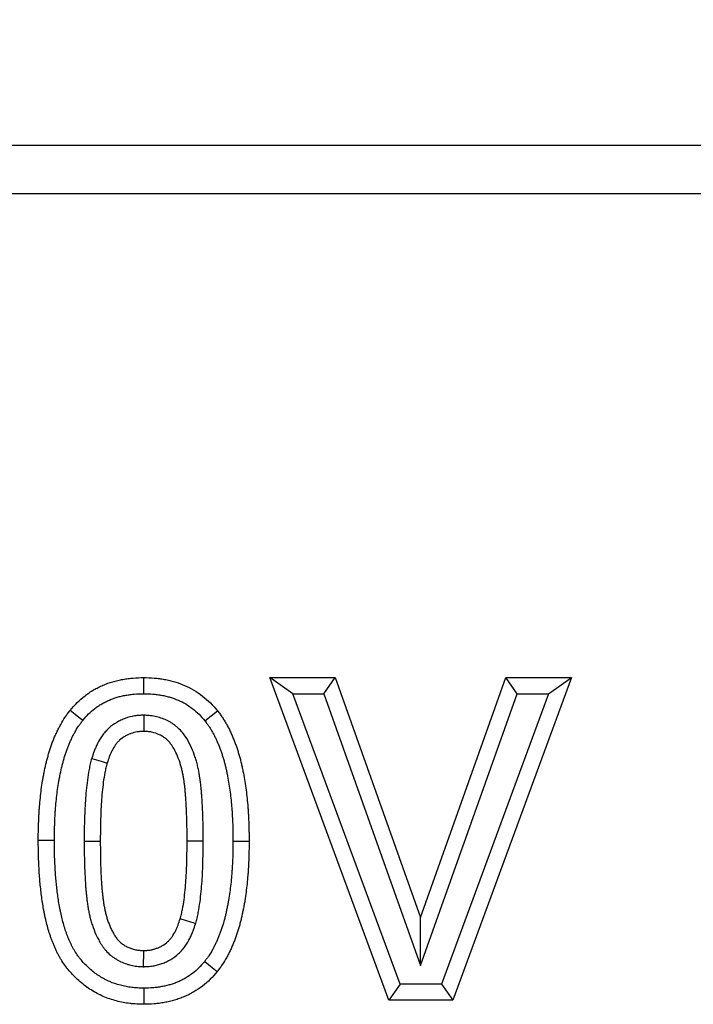
# Model space of a CAD drawing. Units: millimetres. Extents: x -4608 to 13849, y 6063 to 22447.
# Drawn here: x 6114 to 6156, y 21879 to 21940 of the extents above; entities that cross this region are included whole.
import ezdxf

# ---------------------------------------------------------------- set-up
doc = ezdxf.new("R2010")
doc.units = ezdxf.units.MM
doc.header["$LTSCALE"] = 2.2
doc.layers.add('5', color=7, linetype='Continuous')
doc.layers.add('DUENN-18', color=7, linetype='Continuous')
doc.styles.get("Standard").update_dxf_attribs({"font": 'tahoma.ttf'})
doc.dimstyles.new('GEN-ISO', dxfattribs={"dimscale": 2, "dimtxt": 7, "dimasz": 2.5, "dimexe": 1, "dimexo": 1, "dimgap": 0.6, "dimtad": 1, "dimdsep": 46, "dimtxsty": 'Standard', "dimcen": 0, "dimclrd": 256, "dimclre": 256, "dimclrt": 7, "dimadec": 0, "dimazin": 0, "dimtp": 0.1, "dimtm": 0.1, "dimtfac": 0.71, "dimtmove": 0, "dimatfit": 3, "dimfxl": 0, "dimtzin": 0, "dimarcsym": 0})

# ---------------------------------------------------------------- blocks, each defined once
blk = doc.blocks.new('*D29')
at = {"layer": '5', "lineweight": -2, "transparency": 16777216}
for p, q in [((5534.592, 21934.172), (5534.592, 22083.907)), ((6534.592, 21923.595), (6534.592, 22083.907)), ((5547.092, 22078.907), (6522.092, 22078.907))]:
    blk.add_line(p, q, dxfattribs=at)
at = {"layer": '5', "transparency": 16777216}
for points in [[(5547.092, 22080.99), (5547.092, 22076.824), (5534.592, 22078.907)], [(6522.092, 22080.99), (6522.092, 22076.824), (6534.592, 22078.907)]]:
    blk.add_solid(points, dxfattribs=at)
at = {"layer": 'Defpoints', "color": 0, "transparency": 16777216}
for p in [(6534.592, 22078.907), (5534.592, 21929.172), (6534.592, 21918.595)]:
    blk.add_point(p, dxfattribs=at)
at = {"layer": '5', "color": 7, "transparency": 16777216, "insert": (6034.592, 22100.124), "char_height": 35, "attachment_point": 5}
blk.add_mtext('1000', dxfattribs=at)

msp = doc.modelspace()

# ---------------------------------------------------------------- linework, layer by layer
at = {"layer": 'DUENN-18', "color": 7, "linetype": 'Continuous'}
for p, q in [((5537.592, 21932.172), (6531.592, 21932.172)), ((6531.592, 21929.172), (5537.592, 21929.172)), ((6129.976, 21899.172), (6134.039, 21899.172)), ((6137.372, 21879.172), (6129.976, 21899.172)), ((6131.412, 21898.172), (6129.976, 21899.172)), ((6133.333, 21898.172), (6134.039, 21899.172)), ((6134.039, 21899.172), (6139.335, 21884.3)), ((6139.335, 21884.3), (6144.612, 21899.172)), ((6148.694, 21899.172), (6141.326, 21879.172)), ((6144.612, 21899.172), (6148.694, 21899.172)), ((6145.318, 21898.172), (6144.612, 21899.172)), ((6147.26, 21898.172), (6148.694, 21899.172)), ((6131.412, 21898.172), (6133.333, 21898.172)), ((6138.068, 21880.172), (6131.412, 21898.172)), ((6133.333, 21898.172), (6139.337, 21881.315)), ((6139.337, 21881.315), (6145.318, 21898.172)), ((6147.26, 21898.172), (6140.629, 21880.172)), ((6145.318, 21898.172), (6147.26, 21898.172)), ((6139.337, 21881.315), (6139.335, 21884.3)), ((6138.068, 21880.172), (6137.372, 21879.172)), ((6140.629, 21880.172), (6138.068, 21880.172)), ((6140.629, 21880.172), (6141.326, 21879.172)), ((6141.326, 21879.172), (6137.372, 21879.172))]:
    msp.add_line(p, q, dxfattribs=at)
at = {"layer": 'DUENN-18', "color": 7, "linetype": 'Continuous', "flags": 128}
for points in [[(6122.156, 21898.172), (6122.156, 21898.472), (6122.156, 21898.772), (6122.156, 21899.172)], [(6118.373, 21896.51), (6118.14, 21896.699), (6117.907, 21896.888), (6117.596, 21897.141)], [(6125.954, 21896.486), (6126.343, 21896.802), (6126.731, 21897.117)], [(6122.156, 21896.84), (6122.156, 21896.539), (6122.156, 21896.239), (6122.156, 21895.839)], [(6118.934, 21894.162), (6119.221, 21894.076), (6119.509, 21893.99), (6119.892, 21893.876)], [(6116.617, 21889.077), (6116.317, 21889.077), (6116.017, 21889.076), (6115.617, 21889.076)], [(6118.463, 21889.035), (6118.763, 21889.035), (6119.064, 21889.035), (6119.463, 21889.036)], [(6125.848, 21889.032), (6125.548, 21889.033), (6125.248, 21889.034), (6124.848, 21889.036)], [(6127.694, 21889.036), (6127.994, 21889.036), (6128.294, 21889.036), (6128.694, 21889.036)], [(6125.378, 21883.926), (6125.09, 21884.012), (6124.803, 21884.098), (6124.419, 21884.212)], [(6122.153, 21881.248), (6122.154, 21881.548), (6122.155, 21881.849), (6122.156, 21882.249)], [(6125.939, 21881.578), (6126.172, 21881.389), (6126.405, 21881.199), (6126.715, 21880.947)], [(6122.158, 21879.916), (6122.157, 21879.616), (6122.157, 21879.315), (6122.156, 21878.916)]]:
    msp.add_lwpolyline(points, dxfattribs=at)
at = {"layer": 'DUENN-18', "color": 7, "linetype": 'Continuous'}
for points, knots in [([(6117.596, 21897.141), (6117.737, 21897.305), (6117.877, 21897.469), (6118.181, 21897.774), (6118.344, 21897.915), (6118.601, 21898.113), (6118.689, 21898.176), (6118.867, 21898.296), (6118.959, 21898.354), (6119.145, 21898.462), (6119.24, 21898.512), (6119.434, 21898.608), (6119.532, 21898.653), (6119.73, 21898.739), (6119.83, 21898.779), (6120.033, 21898.852), (6120.135, 21898.886), (6120.342, 21898.946), (6120.446, 21898.973), (6120.657, 21899.021), (6120.762, 21899.042), (6120.975, 21899.081), (6121.081, 21899.098), (6121.242, 21899.119), (6121.295, 21899.125), (6121.402, 21899.136), (6121.456, 21899.141), (6121.724, 21899.162), (6121.94, 21899.167), (6122.156, 21899.172)], [0, 0, 0, 0, 0.125, 0.125, 0.25, 0.25, 0.3125, 0.3125, 0.375, 0.375, 0.4375, 0.4375, 0.5, 0.5, 0.5625, 0.5625, 0.625, 0.625, 0.6875, 0.6875, 0.75, 0.75, 0.8125, 0.8125, 0.84375, 0.84375, 0.875, 0.875, 1, 1, 1, 1]), ([(6122.156, 21899.172), (6122.372, 21899.167), (6122.589, 21899.162), (6122.859, 21899.141), (6122.913, 21899.136), (6123.021, 21899.125), (6123.074, 21899.119), (6123.236, 21899.097), (6123.343, 21899.08), (6123.556, 21899.041), (6123.662, 21899.019), (6123.873, 21898.969), (6123.978, 21898.941), (6124.289, 21898.849), (6124.494, 21898.776), (6124.892, 21898.605), (6125.086, 21898.506), (6125.458, 21898.285), (6125.636, 21898.161), (6125.979, 21897.895), (6126.143, 21897.753), (6126.449, 21897.446), (6126.59, 21897.281), (6126.731, 21897.117)], [0, 0, 0, 0, 0.125, 0.125, 0.15625, 0.15625, 0.1875, 0.1875, 0.25, 0.25, 0.3125, 0.3125, 0.375, 0.375, 0.5, 0.5, 0.625, 0.625, 0.75, 0.75, 0.875, 0.875, 1, 1, 1, 1]), ([(6118.373, 21896.51), (6118.506, 21896.666), (6118.625, 21896.803), (6118.854, 21897.033), (6118.985, 21897.147), (6119.195, 21897.308), (6119.266, 21897.359), (6119.408, 21897.455), (6119.48, 21897.5), (6119.626, 21897.585), (6119.703, 21897.625), (6119.861, 21897.704), (6119.943, 21897.742), (6120.108, 21897.813), (6120.191, 21897.846), (6120.355, 21897.905), (6120.435, 21897.932), (6120.601, 21897.98), (6120.687, 21898.002), (6120.863, 21898.042), (6120.955, 21898.061), (6121.138, 21898.094), (6121.229, 21898.108), (6121.363, 21898.126), (6121.408, 21898.131), (6121.497, 21898.141), (6121.541, 21898.145), (6121.759, 21898.161), (6121.95, 21898.167), (6122.156, 21898.172)], [0.0048365, 0.0048365, 0.0048365, 0.0048365, 0.125, 0.125, 0.25, 0.25, 0.3125, 0.3125, 0.375, 0.375, 0.4375, 0.4375, 0.5, 0.5, 0.5625, 0.5625, 0.625, 0.625, 0.6875, 0.6875, 0.75, 0.75, 0.8125, 0.8125, 0.84375, 0.84375, 0.875, 0.875, 0.9953048, 0.9953048, 0.9953048, 0.9953048]), ([(6122.156, 21898.172), (6122.363, 21898.167), (6122.555, 21898.161), (6122.775, 21898.145), (6122.819, 21898.141), (6122.908, 21898.131), (6122.953, 21898.126), (6123.087, 21898.108), (6123.178, 21898.094), (6123.358, 21898.061), (6123.449, 21898.042), (6123.626, 21898), (6123.713, 21897.977), (6123.97, 21897.901), (6124.137, 21897.841), (6124.458, 21897.703), (6124.612, 21897.624), (6124.908, 21897.448), (6125.052, 21897.349), (6125.337, 21897.127), (6125.47, 21897.012), (6125.7, 21896.781), (6125.82, 21896.643), (6125.954, 21896.486)], [0.0046721, 0.0046721, 0.0046721, 0.0046721, 0.125, 0.125, 0.15625, 0.15625, 0.1875, 0.1875, 0.25, 0.25, 0.3125, 0.3125, 0.375, 0.375, 0.5, 0.5, 0.625, 0.625, 0.75, 0.75, 0.875, 0.875, 0.9949433, 0.9949433, 0.9949433, 0.9949433]), ([(6115.617, 21889.076), (6115.618, 21889.252), (6115.619, 21889.428), (6115.624, 21889.692), (6115.625, 21889.78), (6115.63, 21889.956), (6115.633, 21890.044), (6115.644, 21890.308), (6115.651, 21890.484), (6115.665, 21890.748), (6115.67, 21890.836), (6115.681, 21891.012), (6115.688, 21891.099), (6115.709, 21891.363), (6115.727, 21891.538), (6115.763, 21891.888), (6115.783, 21892.063), (6115.827, 21892.413), (6115.852, 21892.587), (6115.895, 21892.848), (6115.91, 21892.934), (6115.943, 21893.108), (6115.96, 21893.194), (6116.013, 21893.453), (6116.05, 21893.625), (6116.111, 21893.882), (6116.131, 21893.968), (6116.174, 21894.138), (6116.197, 21894.224), (6116.244, 21894.393), (6116.269, 21894.477), (6116.322, 21894.646), (6116.349, 21894.729), (6116.405, 21894.896), (6116.433, 21894.98), (6116.492, 21895.146), (6116.523, 21895.228), (6116.588, 21895.392), (6116.623, 21895.473), (6116.694, 21895.634), (6116.73, 21895.714), (6116.806, 21895.873), (6116.844, 21895.953), (6116.924, 21896.11), (6116.965, 21896.187), (6117.094, 21896.418), (6117.186, 21896.569), (6117.333, 21896.788), (6117.384, 21896.86), (6117.489, 21897.001), (6117.543, 21897.071), (6117.596, 21897.141)], [0, 0, 0, 0, 0.0625, 0.0625, 0.09375, 0.09375, 0.125, 0.125, 0.1875, 0.1875, 0.21875, 0.21875, 0.25, 0.25, 0.3125, 0.3125, 0.375, 0.375, 0.4375, 0.4375, 0.46875, 0.46875, 0.5, 0.5, 0.5625, 0.5625, 0.59375, 0.59375, 0.625, 0.625, 0.65625, 0.65625, 0.6875, 0.6875, 0.71875, 0.71875, 0.75, 0.75, 0.78125, 0.78125, 0.8125, 0.8125, 0.84375, 0.84375, 0.875, 0.875, 0.9375, 0.9375, 0.96875, 0.96875, 1, 1, 1, 1]), ([(6126.731, 21897.117), (6126.785, 21897.047), (6126.839, 21896.977), (6126.943, 21896.835), (6126.994, 21896.763), (6127.092, 21896.616), (6127.139, 21896.542), (6127.231, 21896.391), (6127.276, 21896.315), (6127.341, 21896.2), (6127.363, 21896.162), (6127.404, 21896.084), (6127.424, 21896.045), (6127.484, 21895.926), (6127.521, 21895.847), (6127.594, 21895.686), (6127.63, 21895.605), (6127.699, 21895.443), (6127.733, 21895.362), (6127.798, 21895.198), (6127.83, 21895.116), (6127.89, 21894.95), (6127.919, 21894.867), (6127.975, 21894.699), (6128.001, 21894.615), (6128.052, 21894.446), (6128.077, 21894.362), (6128.124, 21894.192), (6128.148, 21894.107), (6128.192, 21893.936), (6128.213, 21893.851), (6128.252, 21893.679), (6128.271, 21893.592), (6128.306, 21893.42), (6128.324, 21893.333), (6128.407, 21892.9), (6128.463, 21892.552), (6128.53, 21892.027), (6128.55, 21891.852), (6128.586, 21891.501), (6128.603, 21891.326), (6128.625, 21891.062), (6128.631, 21890.974), (6128.642, 21890.798), (6128.647, 21890.71), (6128.66, 21890.446), (6128.668, 21890.27), (6128.678, 21890.005), (6128.681, 21889.917), (6128.686, 21889.741), (6128.688, 21889.653), (6128.692, 21889.388), (6128.693, 21889.212), (6128.694, 21889.036)], [0, 0, 0, 0, 0.03125, 0.03125, 0.0625, 0.0625, 0.09375, 0.09375, 0.125, 0.125, 0.140625, 0.140625, 0.15625, 0.15625, 0.1875, 0.1875, 0.21875, 0.21875, 0.25, 0.25, 0.28125, 0.28125, 0.3125, 0.3125, 0.34375, 0.34375, 0.375, 0.375, 0.40625, 0.40625, 0.4375, 0.4375, 0.46875, 0.46875, 0.5, 0.5, 0.625, 0.625, 0.6875, 0.6875, 0.75, 0.75, 0.78125, 0.78125, 0.8125, 0.8125, 0.875, 0.875, 0.90625, 0.90625, 0.9375, 0.9375, 1, 1, 1, 1]), ([(6116.617, 21889.077), (6116.618, 21889.251), (6116.619, 21889.421), (6116.623, 21889.673), (6116.625, 21889.756), (6116.63, 21889.924), (6116.633, 21890.008), (6116.643, 21890.264), (6116.65, 21890.439), (6116.664, 21890.694), (6116.668, 21890.777), (6116.679, 21890.942), (6116.685, 21891.023), (6116.705, 21891.27), (6116.722, 21891.438), (6116.757, 21891.779), (6116.776, 21891.947), (6116.818, 21892.277), (6116.841, 21892.439), (6116.881, 21892.678), (6116.895, 21892.757), (6116.925, 21892.917), (6116.94, 21892.998), (6116.99, 21893.243), (6117.026, 21893.407), (6117.083, 21893.649), (6117.103, 21893.729), (6117.142, 21893.887), (6117.163, 21893.964), (6117.205, 21894.114), (6117.227, 21894.188), (6117.274, 21894.34), (6117.299, 21894.417), (6117.352, 21894.575), (6117.379, 21894.653), (6117.431, 21894.802), (6117.458, 21894.872), (6117.512, 21895.008), (6117.541, 21895.078), (6117.604, 21895.221), (6117.639, 21895.295), (6117.707, 21895.44), (6117.741, 21895.51), (6117.81, 21895.645), (6117.844, 21895.71), (6117.955, 21895.907), (6118.035, 21896.04), (6118.155, 21896.218), (6118.194, 21896.273), (6118.28, 21896.389), (6118.325, 21896.447), (6118.373, 21896.51)], [0.0008157, 0.0008157, 0.0008157, 0.0008157, 0.0625, 0.0625, 0.09375, 0.09375, 0.125, 0.125, 0.1875, 0.1875, 0.21875, 0.21875, 0.25, 0.25, 0.3125, 0.3125, 0.375, 0.375, 0.4375, 0.4375, 0.46875, 0.46875, 0.5, 0.5, 0.5625, 0.5625, 0.59375, 0.59375, 0.625, 0.625, 0.65625, 0.65625, 0.6875, 0.6875, 0.71875, 0.71875, 0.75, 0.75, 0.78125, 0.78125, 0.8125, 0.8125, 0.84375, 0.84375, 0.875, 0.875, 0.9375, 0.9375, 0.96875, 0.96875, 0.9970167, 0.9970167, 0.9970167, 0.9970167]), ([(6122.156, 21896.84), (6122.141, 21896.839), (6122.125, 21896.838), (6122.11, 21896.838), (6122.042, 21896.835), (6121.965, 21896.831), (6121.835, 21896.821), (6121.789, 21896.817), (6121.693, 21896.807), (6121.642, 21896.8), (6121.391, 21896.76), (6121.199, 21896.708), (6120.923, 21896.608), (6120.833, 21896.57), (6120.657, 21896.487), (6120.57, 21896.442), (6120.312, 21896.291), (6120.142, 21896.168), (6119.91, 21895.956), (6119.835, 21895.88), (6119.696, 21895.72), (6119.634, 21895.64), (6119.464, 21895.399), (6119.374, 21895.244), (6119.254, 21895.006), (6119.217, 21894.926), (6119.147, 21894.767), (6119.116, 21894.687), (6119.03, 21894.457), (6118.984, 21894.315), (6118.942, 21894.186), (6118.939, 21894.178), (6118.936, 21894.17), (6118.934, 21894.162)], [-0.014124, -0.014124, -0.014124, -0.014124, 0, 0, 0, 0.0625, 0.0625, 0.09375, 0.09375, 0.125, 0.125, 0.25, 0.25, 0.3125, 0.3125, 0.375, 0.375, 0.5, 0.5, 0.5625, 0.5625, 0.625, 0.625, 0.75, 0.75, 0.8125, 0.8125, 0.875, 0.875, 1, 1, 1, 1.007946, 1.007946, 1.007946, 1.007946]), ([(6125.848, 21889.032), (6125.848, 21889.033), (6125.848, 21889.034), (6125.848, 21889.035), (6125.848, 21889.204), (6125.848, 21889.375), (6125.846, 21889.722), (6125.844, 21889.899), (6125.836, 21890.248), (6125.83, 21890.42), (6125.819, 21890.76), (6125.814, 21890.932), (6125.798, 21891.285), (6125.788, 21891.466), (6125.769, 21891.73), (6125.762, 21891.817), (6125.748, 21891.99), (6125.741, 21892.075), (6125.726, 21892.251), (6125.718, 21892.341), (6125.699, 21892.525), (6125.687, 21892.619), (6125.663, 21892.803), (6125.65, 21892.893), (6125.623, 21893.071), (6125.61, 21893.158), (6125.578, 21893.344), (6125.56, 21893.441), (6125.527, 21893.593), (6125.515, 21893.644), (6125.491, 21893.744), (6125.478, 21893.793), (6125.439, 21893.937), (6125.411, 21894.029), (6125.353, 21894.215), (6125.322, 21894.308), (6125.222, 21894.586), (6125.148, 21894.769), (6124.967, 21895.15), (6124.862, 21895.344), (6124.658, 21895.639), (6124.582, 21895.738), (6124.412, 21895.931), (6124.319, 21896.023), (6124.166, 21896.154), (6124.113, 21896.197), (6124.004, 21896.276), (6123.949, 21896.313), (6123.84, 21896.382), (6123.785, 21896.414), (6123.677, 21896.473), (6123.623, 21896.5), (6123.35, 21896.63), (6123.113, 21896.712), (6122.805, 21896.778), (6122.743, 21896.789), (6122.617, 21896.807), (6122.556, 21896.814), (6122.386, 21896.829), (6122.286, 21896.834), (6122.202, 21896.838), (6122.187, 21896.838), (6122.171, 21896.839), (6122.156, 21896.84)], [-0.000338, -0.000338, -0.000338, -0.000338, 0, 0, 0, 0.0625, 0.0625, 0.125, 0.125, 0.1875, 0.1875, 0.25, 0.25, 0.3125, 0.3125, 0.34375, 0.34375, 0.375, 0.375, 0.40625, 0.40625, 0.4375, 0.4375, 0.46875, 0.46875, 0.5, 0.5, 0.53125, 0.53125, 0.546875, 0.546875, 0.5625, 0.5625, 0.59375, 0.59375, 0.625, 0.625, 0.6875, 0.6875, 0.75, 0.75, 0.78125, 0.78125, 0.8125, 0.8125, 0.828125, 0.828125, 0.84375, 0.84375, 0.859375, 0.859375, 0.875, 0.875, 0.9375, 0.9375, 0.953125, 0.953125, 0.96875, 0.96875, 1, 1, 1, 1.005661, 1.005661, 1.005661, 1.005661]), ([(6125.954, 21896.486), (6126.002, 21896.424), (6126.046, 21896.366), (6126.132, 21896.251), (6126.17, 21896.196), (6126.251, 21896.075), (6126.291, 21896.011), (6126.373, 21895.877), (6126.413, 21895.811), (6126.467, 21895.715), (6126.484, 21895.683), (6126.518, 21895.621), (6126.534, 21895.59), (6126.582, 21895.493), (6126.615, 21895.424), (6126.68, 21895.28), (6126.713, 21895.205), (6126.776, 21895.058), (6126.807, 21894.984), (6126.866, 21894.836), (6126.894, 21894.762), (6126.948, 21894.616), (6126.973, 21894.543), (6127.022, 21894.396), (6127.046, 21894.32), (6127.092, 21894.165), (6127.116, 21894.084), (6127.16, 21893.926), (6127.182, 21893.848), (6127.222, 21893.694), (6127.24, 21893.619), (6127.275, 21893.464), (6127.293, 21893.385), (6127.326, 21893.223), (6127.342, 21893.14), (6127.422, 21892.728), (6127.474, 21892.406), (6127.537, 21891.912), (6127.555, 21891.744), (6127.591, 21891.402), (6127.607, 21891.234), (6127.627, 21890.987), (6127.633, 21890.906), (6127.644, 21890.74), (6127.648, 21890.656), (6127.661, 21890.401), (6127.669, 21890.226), (6127.679, 21889.97), (6127.682, 21889.886), (6127.686, 21889.717), (6127.688, 21889.634), (6127.692, 21889.381), (6127.693, 21889.21), (6127.694, 21889.036)], [0.0031291, 0.0031291, 0.0031291, 0.0031291, 0.03125, 0.03125, 0.0625, 0.0625, 0.09375, 0.09375, 0.125, 0.125, 0.140625, 0.140625, 0.15625, 0.15625, 0.1875, 0.1875, 0.21875, 0.21875, 0.25, 0.25, 0.28125, 0.28125, 0.3125, 0.3125, 0.34375, 0.34375, 0.375, 0.375, 0.40625, 0.40625, 0.4375, 0.4375, 0.46875, 0.46875, 0.5, 0.5, 0.625, 0.625, 0.6875, 0.6875, 0.75, 0.75, 0.78125, 0.78125, 0.8125, 0.8125, 0.875, 0.875, 0.90625, 0.90625, 0.9375, 0.9375, 0.9993166, 0.9993166, 0.9993166, 0.9993166]), ([(6122.156, 21895.839), (6122.088, 21895.836), (6122.02, 21895.832), (6121.919, 21895.825), (6121.885, 21895.822), (6121.818, 21895.814), (6121.784, 21895.81), (6121.617, 21895.783), (6121.485, 21895.748), (6121.294, 21895.678), (6121.231, 21895.652), (6121.108, 21895.594), (6121.048, 21895.563), (6120.872, 21895.46), (6120.762, 21895.38), (6120.612, 21895.242), (6120.564, 21895.194), (6120.475, 21895.092), (6120.433, 21895.038), (6120.316, 21894.872), (6120.247, 21894.754), (6120.155, 21894.573), (6120.127, 21894.511), (6120.073, 21894.387), (6120.048, 21894.324), (6119.976, 21894.133), (6119.934, 21894.004), (6119.892, 21893.876)], [0, 0, 0, 0, 0.0625, 0.0625, 0.09375, 0.09375, 0.125, 0.125, 0.25, 0.25, 0.3125, 0.3125, 0.375, 0.375, 0.5, 0.5, 0.5625, 0.5625, 0.625, 0.625, 0.75, 0.75, 0.8125, 0.8125, 0.875, 0.875, 1, 1, 1, 1]), ([(6124.848, 21889.036), (6124.848, 21889.205), (6124.848, 21889.374), (6124.846, 21889.712), (6124.844, 21889.881), (6124.836, 21890.219), (6124.831, 21890.388), (6124.82, 21890.726), (6124.814, 21890.895), (6124.8, 21891.233), (6124.79, 21891.402), (6124.772, 21891.655), (6124.765, 21891.739), (6124.752, 21891.908), (6124.745, 21891.992), (6124.73, 21892.161), (6124.722, 21892.245), (6124.705, 21892.413), (6124.695, 21892.497), (6124.673, 21892.665), (6124.661, 21892.748), (6124.635, 21892.916), (6124.622, 21892.999), (6124.594, 21893.166), (6124.578, 21893.249), (6124.552, 21893.373), (6124.542, 21893.414), (6124.522, 21893.496), (6124.511, 21893.537), (6124.478, 21893.66), (6124.454, 21893.741), (6124.403, 21893.902), (6124.376, 21893.982), (6124.29, 21894.221), (6124.227, 21894.378), (6124.082, 21894.684), (6124, 21894.833), (6123.855, 21895.042), (6123.804, 21895.109), (6123.692, 21895.236), (6123.631, 21895.296), (6123.535, 21895.378), (6123.502, 21895.405), (6123.433, 21895.455), (6123.398, 21895.478), (6123.327, 21895.523), (6123.29, 21895.545), (6123.216, 21895.585), (6123.178, 21895.605), (6122.987, 21895.695), (6122.826, 21895.751), (6122.618, 21895.795), (6122.577, 21895.802), (6122.493, 21895.815), (6122.451, 21895.819), (6122.325, 21895.831), (6122.24, 21895.835), (6122.156, 21895.839)], [0, 0, 0, 0, 0.0625, 0.0625, 0.125, 0.125, 0.1875, 0.1875, 0.25, 0.25, 0.3125, 0.3125, 0.34375, 0.34375, 0.375, 0.375, 0.40625, 0.40625, 0.4375, 0.4375, 0.46875, 0.46875, 0.5, 0.5, 0.53125, 0.53125, 0.546875, 0.546875, 0.5625, 0.5625, 0.59375, 0.59375, 0.625, 0.625, 0.6875, 0.6875, 0.75, 0.75, 0.78125, 0.78125, 0.8125, 0.8125, 0.828125, 0.828125, 0.84375, 0.84375, 0.859375, 0.859375, 0.875, 0.875, 0.9375, 0.9375, 0.953125, 0.953125, 0.96875, 0.96875, 1, 1, 1, 1]), ([(6118.934, 21894.162), (6118.931, 21894.153), (6118.929, 21894.145), (6118.927, 21894.137), (6118.9, 21894.039), (6118.872, 21893.934), (6118.83, 21893.766), (6118.816, 21893.707), (6118.791, 21893.591), (6118.779, 21893.534), (6118.722, 21893.248), (6118.689, 21893.03), (6118.632, 21892.597), (6118.609, 21892.385), (6118.568, 21891.962), (6118.55, 21891.751), (6118.522, 21891.326), (6118.511, 21891.113), (6118.493, 21890.695), (6118.486, 21890.488), (6118.469, 21889.865), (6118.466, 21889.446), (6118.463, 21889.042), (6118.463, 21889.039), (6118.463, 21889.037), (6118.463, 21889.035)], [-0.005308, -0.005308, -0.005308, -0.005308, 0, 0, 0, 0.0625, 0.0625, 0.09375, 0.09375, 0.125, 0.125, 0.25, 0.25, 0.375, 0.375, 0.5, 0.5, 0.625, 0.625, 0.75, 0.75, 1, 1, 1, 1.001493, 1.001493, 1.001493, 1.001493]), ([(6119.892, 21893.876), (6119.866, 21893.778), (6119.839, 21893.68), (6119.802, 21893.532), (6119.791, 21893.482), (6119.769, 21893.383), (6119.758, 21893.334), (6119.709, 21893.085), (6119.679, 21892.884), (6119.625, 21892.481), (6119.603, 21892.279), (6119.564, 21891.875), (6119.547, 21891.673), (6119.52, 21891.268), (6119.509, 21891.065), (6119.492, 21890.659), (6119.486, 21890.457), (6119.469, 21889.848), (6119.466, 21889.442), (6119.463, 21889.036)], [0, 0, 0, 0, 0.0625, 0.0625, 0.09375, 0.09375, 0.125, 0.125, 0.25, 0.25, 0.375, 0.375, 0.5, 0.5, 0.625, 0.625, 0.75, 0.75, 1, 1, 1, 1]), ([(6122.156, 21878.916), (6122.013, 21878.92), (6121.87, 21878.924), (6121.656, 21878.935), (6121.585, 21878.939), (6121.443, 21878.951), (6121.372, 21878.958), (6121.159, 21878.983), (6121.018, 21879.005), (6120.737, 21879.058), (6120.598, 21879.09), (6120.184, 21879.198), (6119.912, 21879.29), (6119.519, 21879.461), (6119.391, 21879.523), (6119.139, 21879.657), (6119.015, 21879.729), (6118.773, 21879.881), (6118.655, 21879.962), (6118.426, 21880.131), (6118.315, 21880.221), (6118.1, 21880.409), (6117.996, 21880.508), (6117.794, 21880.709), (6117.695, 21880.813), (6117.506, 21881.027), (6117.415, 21881.137), (6117.244, 21881.365), (6117.163, 21881.483), (6117.049, 21881.664), (6117.011, 21881.725), (6116.939, 21881.848), (6116.903, 21881.91), (6116.852, 21882.004), (6116.835, 21882.035), (6116.802, 21882.099), (6116.786, 21882.13), (6116.739, 21882.227), (6116.709, 21882.291), (6116.651, 21882.422), (6116.623, 21882.487), (6116.567, 21882.619), (6116.54, 21882.685), (6116.487, 21882.817), (6116.461, 21882.884), (6116.412, 21883.018), (6116.388, 21883.085), (6116.32, 21883.288), (6116.279, 21883.425), (6116.201, 21883.699), (6116.164, 21883.837), (6116.094, 21884.114), (6116.061, 21884.253), (6116.017, 21884.462), (6116.003, 21884.532), (6115.975, 21884.672), (6115.962, 21884.743), (6115.923, 21884.953), (6115.899, 21885.094), (6115.855, 21885.376), (6115.835, 21885.517), (6115.799, 21885.8), (6115.782, 21885.942), (6115.75, 21886.226), (6115.736, 21886.368), (6115.71, 21886.652), (6115.699, 21886.794), (6115.68, 21887.079), (6115.67, 21887.222), (6115.654, 21887.506), (6115.647, 21887.649), (6115.636, 21887.934), (6115.632, 21888.077), (6115.622, 21888.505), (6115.62, 21888.79), (6115.617, 21889.076)], [0, 0, 0, 0, 0.03125, 0.03125, 0.046875, 0.046875, 0.0625, 0.0625, 0.09375, 0.09375, 0.125, 0.125, 0.1875, 0.1875, 0.21875, 0.21875, 0.25, 0.25, 0.28125, 0.28125, 0.3125, 0.3125, 0.34375, 0.34375, 0.375, 0.375, 0.40625, 0.40625, 0.4375, 0.4375, 0.453125, 0.453125, 0.46875, 0.46875, 0.476562, 0.476562, 0.484375, 0.484375, 0.5, 0.5, 0.515625, 0.515625, 0.53125, 0.53125, 0.546875, 0.546875, 0.5625, 0.5625, 0.59375, 0.59375, 0.625, 0.625, 0.65625, 0.65625, 0.671875, 0.671875, 0.6875, 0.6875, 0.71875, 0.71875, 0.75, 0.75, 0.78125, 0.78125, 0.8125, 0.8125, 0.84375, 0.84375, 0.875, 0.875, 0.90625, 0.90625, 0.9375, 0.9375, 1, 1, 1, 1]), ([(6122.158, 21879.916), (6122.025, 21879.92), (6121.899, 21879.924), (6121.716, 21879.933), (6121.654, 21879.937), (6121.535, 21879.947), (6121.477, 21879.952), (6121.301, 21879.973), (6121.183, 21879.992), (6120.946, 21880.037), (6120.828, 21880.063), (6120.482, 21880.154), (6120.262, 21880.229), (6119.942, 21880.368), (6119.838, 21880.418), (6119.631, 21880.528), (6119.528, 21880.588), (6119.326, 21880.715), (6119.228, 21880.781), (6119.042, 21880.919), (6118.955, 21880.99), (6118.778, 21881.145), (6118.689, 21881.228), (6118.513, 21881.404), (6118.428, 21881.493), (6118.271, 21881.672), (6118.197, 21881.761), (6118.06, 21881.944), (6117.996, 21882.036), (6117.9, 21882.189), (6117.867, 21882.243), (6117.803, 21882.35), (6117.774, 21882.402), (6117.732, 21882.477), (6117.719, 21882.502), (6117.694, 21882.551), (6117.682, 21882.575), (6117.645, 21882.652), (6117.619, 21882.706), (6117.568, 21882.821), (6117.541, 21882.884), (6117.489, 21883.005), (6117.465, 21883.064), (6117.418, 21883.181), (6117.396, 21883.237), (6117.354, 21883.353), (6117.334, 21883.411), (6117.274, 21883.589), (6117.237, 21883.71), (6117.166, 21883.962), (6117.13, 21884.093), (6117.066, 21884.348), (6117.037, 21884.472), (6116.996, 21884.664), (6116.983, 21884.729), (6116.958, 21884.86), (6116.945, 21884.927), (6116.908, 21885.127), (6116.885, 21885.259), (6116.844, 21885.52), (6116.826, 21885.652), (6116.791, 21885.921), (6116.775, 21886.059), (6116.745, 21886.33), (6116.731, 21886.464), (6116.707, 21886.733), (6116.697, 21886.869), (6116.677, 21887.144), (6116.669, 21887.283), (6116.653, 21887.558), (6116.646, 21887.694), (6116.635, 21887.967), (6116.631, 21888.105), (6116.622, 21888.516), (6116.62, 21888.794), (6116.617, 21889.077)], [0.0019482, 0.0019482, 0.0019482, 0.0019482, 0.03125, 0.03125, 0.046875, 0.046875, 0.0625, 0.0625, 0.09375, 0.09375, 0.125, 0.125, 0.1875, 0.1875, 0.21875, 0.21875, 0.25, 0.25, 0.28125, 0.28125, 0.3125, 0.3125, 0.34375, 0.34375, 0.375, 0.375, 0.40625, 0.40625, 0.4375, 0.4375, 0.453125, 0.453125, 0.46875, 0.46875, 0.4765625, 0.4765625, 0.484375, 0.484375, 0.5, 0.5, 0.515625, 0.515625, 0.53125, 0.53125, 0.546875, 0.546875, 0.5625, 0.5625, 0.59375, 0.59375, 0.625, 0.625, 0.65625, 0.65625, 0.671875, 0.671875, 0.6875, 0.6875, 0.71875, 0.71875, 0.75, 0.75, 0.78125, 0.78125, 0.8125, 0.8125, 0.84375, 0.84375, 0.875, 0.875, 0.90625, 0.90625, 0.9375, 0.9375, 0.9994974, 0.9994974, 0.9994974, 0.9994974]), ([(6118.463, 21889.035), (6118.463, 21889.032), (6118.463, 21889.03), (6118.463, 21889.027), (6118.466, 21888.689), (6118.469, 21888.352), (6118.477, 21887.835), (6118.481, 21887.66), (6118.492, 21887.307), (6118.5, 21887.131), (6118.518, 21886.787), (6118.527, 21886.618), (6118.543, 21886.354), (6118.549, 21886.265), (6118.563, 21886.084), (6118.571, 21885.993), (6118.588, 21885.814), (6118.598, 21885.725), (6118.617, 21885.55), (6118.626, 21885.465), (6118.648, 21885.287), (6118.66, 21885.195), (6118.687, 21885.007), (6118.703, 21884.91), (6118.737, 21884.72), (6118.756, 21884.626), (6118.797, 21884.44), (6118.818, 21884.347), (6118.867, 21884.155), (6118.895, 21884.057), (6118.955, 21883.863), (6118.987, 21883.767), (6119.091, 21883.483), (6119.168, 21883.298), (6119.303, 21883.02), (6119.351, 21882.928), (6119.454, 21882.744), (6119.511, 21882.648), (6119.611, 21882.498), (6119.647, 21882.448), (6119.725, 21882.346), (6119.767, 21882.294), (6119.9, 21882.144), (6119.996, 21882.05), (6120.152, 21881.919), (6120.206, 21881.877), (6120.316, 21881.798), (6120.371, 21881.762), (6120.48, 21881.695), (6120.534, 21881.665), (6120.641, 21881.607), (6120.693, 21881.581), (6120.854, 21881.506), (6120.968, 21881.459), (6121.147, 21881.398), (6121.209, 21881.38), (6121.331, 21881.347), (6121.392, 21881.333), (6121.515, 21881.308), (6121.576, 21881.297), (6121.699, 21881.28), (6121.758, 21881.274), (6121.925, 21881.259), (6122.023, 21881.254), (6122.107, 21881.25), (6122.122, 21881.249), (6122.138, 21881.249), (6122.153, 21881.248)], [-0.000891, -0.000891, -0.000891, -0.000891, 0, 0, 0, 0.125, 0.125, 0.1875, 0.1875, 0.25, 0.25, 0.3125, 0.3125, 0.34375, 0.34375, 0.375, 0.375, 0.40625, 0.40625, 0.4375, 0.4375, 0.46875, 0.46875, 0.5, 0.5, 0.53125, 0.53125, 0.5625, 0.5625, 0.59375, 0.59375, 0.625, 0.625, 0.6875, 0.6875, 0.71875, 0.71875, 0.75, 0.75, 0.765625, 0.765625, 0.78125, 0.78125, 0.8125, 0.8125, 0.828125, 0.828125, 0.84375, 0.84375, 0.859375, 0.859375, 0.875, 0.875, 0.90625, 0.90625, 0.921875, 0.921875, 0.9375, 0.9375, 0.953125, 0.953125, 0.96875, 0.96875, 1, 1, 1, 1.005645, 1.005645, 1.005645, 1.005645]), ([(6119.463, 21889.036), (6119.466, 21888.698), (6119.469, 21888.36), (6119.477, 21887.854), (6119.48, 21887.685), (6119.491, 21887.347), (6119.499, 21887.179), (6119.516, 21886.841), (6119.525, 21886.673), (6119.541, 21886.42), (6119.547, 21886.336), (6119.56, 21886.167), (6119.567, 21886.083), (6119.583, 21885.915), (6119.592, 21885.831), (6119.61, 21885.663), (6119.62, 21885.579), (6119.64, 21885.412), (6119.651, 21885.328), (6119.675, 21885.161), (6119.689, 21885.077), (6119.719, 21884.911), (6119.736, 21884.828), (6119.771, 21884.663), (6119.791, 21884.581), (6119.833, 21884.417), (6119.855, 21884.336), (6119.905, 21884.175), (6119.932, 21884.095), (6120.019, 21883.857), (6120.085, 21883.701), (6120.195, 21883.472), (6120.234, 21883.397), (6120.316, 21883.25), (6120.36, 21883.177), (6120.431, 21883.072), (6120.455, 21883.037), (6120.507, 21882.97), (6120.533, 21882.938), (6120.617, 21882.842), (6120.678, 21882.783), (6120.775, 21882.701), (6120.809, 21882.675), (6120.878, 21882.626), (6120.913, 21882.603), (6120.985, 21882.559), (6121.022, 21882.538), (6121.096, 21882.498), (6121.134, 21882.479), (6121.249, 21882.425), (6121.327, 21882.393), (6121.447, 21882.352), (6121.488, 21882.34), (6121.569, 21882.318), (6121.611, 21882.309), (6121.693, 21882.292), (6121.735, 21882.285), (6121.819, 21882.273), (6121.861, 21882.268), (6121.987, 21882.257), (6122.071, 21882.253), (6122.156, 21882.249)], [0, 0, 0, 0, 0.125, 0.125, 0.1875, 0.1875, 0.25, 0.25, 0.3125, 0.3125, 0.34375, 0.34375, 0.375, 0.375, 0.40625, 0.40625, 0.4375, 0.4375, 0.46875, 0.46875, 0.5, 0.5, 0.53125, 0.53125, 0.5625, 0.5625, 0.59375, 0.59375, 0.625, 0.625, 0.6875, 0.6875, 0.71875, 0.71875, 0.75, 0.75, 0.765625, 0.765625, 0.78125, 0.78125, 0.8125, 0.8125, 0.828125, 0.828125, 0.84375, 0.84375, 0.859375, 0.859375, 0.875, 0.875, 0.90625, 0.90625, 0.921875, 0.921875, 0.9375, 0.9375, 0.953125, 0.953125, 0.96875, 0.96875, 1, 1, 1, 1]), ([(6124.419, 21884.212), (6124.446, 21884.31), (6124.472, 21884.407), (6124.509, 21884.555), (6124.52, 21884.604), (6124.542, 21884.703), (6124.553, 21884.752), (6124.602, 21885), (6124.633, 21885.2), (6124.686, 21885.602), (6124.709, 21885.803), (6124.747, 21886.206), (6124.764, 21886.407), (6124.792, 21886.811), (6124.802, 21887.013), (6124.819, 21887.417), (6124.826, 21887.62), (6124.842, 21888.226), (6124.846, 21888.631), (6124.848, 21889.036)], [0, 0, 0, 0, 0.0625, 0.0625, 0.09375, 0.09375, 0.125, 0.125, 0.25, 0.25, 0.375, 0.375, 0.5, 0.5, 0.625, 0.625, 0.75, 0.75, 1, 1, 1, 1]), ([(6125.378, 21883.926), (6125.38, 21883.934), (6125.382, 21883.943), (6125.385, 21883.951), (6125.411, 21884.049), (6125.439, 21884.153), (6125.481, 21884.32), (6125.495, 21884.378), (6125.52, 21884.493), (6125.532, 21884.55), (6125.589, 21884.834), (6125.622, 21885.053), (6125.68, 21885.485), (6125.703, 21885.697), (6125.744, 21886.119), (6125.761, 21886.329), (6125.79, 21886.753), (6125.801, 21886.965), (6125.818, 21887.382), (6125.825, 21887.588), (6125.842, 21888.209), (6125.846, 21888.626), (6125.848, 21889.03), (6125.848, 21889.031), (6125.848, 21889.031), (6125.848, 21889.032)], [-0.005361, -0.005361, -0.005361, -0.005361, 0, 0, 0, 0.0625, 0.0625, 0.09375, 0.09375, 0.125, 0.125, 0.25, 0.25, 0.375, 0.375, 0.5, 0.5, 0.625, 0.625, 0.75, 0.75, 1, 1, 1, 1.000567, 1.000567, 1.000567, 1.000567]), ([(6127.694, 21889.036), (6127.693, 21888.861), (6127.692, 21888.69), (6127.688, 21888.437), (6127.686, 21888.354), (6127.682, 21888.185), (6127.679, 21888.1), (6127.669, 21887.844), (6127.661, 21887.668), (6127.648, 21887.413), (6127.643, 21887.329), (6127.633, 21887.163), (6127.627, 21887.082), (6127.607, 21886.835), (6127.59, 21886.666), (6127.555, 21886.325), (6127.536, 21886.156), (6127.494, 21885.823), (6127.471, 21885.66), (6127.432, 21885.423), (6127.418, 21885.345), (6127.388, 21885.184), (6127.371, 21885.102), (6127.337, 21884.934), (6127.32, 21884.847), (6127.285, 21884.682), (6127.268, 21884.601), (6127.232, 21884.446), (6127.214, 21884.37), (6127.175, 21884.218), (6127.154, 21884.141), (6127.087, 21883.91), (6127.039, 21883.754), (6126.961, 21883.519), (6126.934, 21883.442), (6126.881, 21883.293), (6126.854, 21883.221), (6126.799, 21883.081), (6126.77, 21883.011), (6126.707, 21882.868), (6126.674, 21882.795), (6126.607, 21882.651), (6126.573, 21882.582), (6126.503, 21882.446), (6126.468, 21882.38), (6126.358, 21882.182), (6126.277, 21882.049), (6126.158, 21881.87), (6126.118, 21881.815), (6126.032, 21881.699), (6125.987, 21881.64), (6125.939, 21881.578)], [0.0006824, 0.0006824, 0.0006824, 0.0006824, 0.0625, 0.0625, 0.09375, 0.09375, 0.125, 0.125, 0.1875, 0.1875, 0.21875, 0.21875, 0.25, 0.25, 0.3125, 0.3125, 0.375, 0.375, 0.4375, 0.4375, 0.46875, 0.46875, 0.5, 0.5, 0.53125, 0.53125, 0.5625, 0.5625, 0.59375, 0.59375, 0.625, 0.625, 0.6875, 0.6875, 0.71875, 0.71875, 0.75, 0.75, 0.78125, 0.78125, 0.8125, 0.8125, 0.84375, 0.84375, 0.875, 0.875, 0.9375, 0.9375, 0.96875, 0.96875, 0.9970194, 0.9970194, 0.9970194, 0.9970194]), ([(6128.694, 21889.036), (6128.693, 21888.859), (6128.692, 21888.683), (6128.688, 21888.418), (6128.686, 21888.329), (6128.681, 21888.153), (6128.678, 21888.065), (6128.668, 21887.8), (6128.66, 21887.624), (6128.647, 21887.359), (6128.642, 21887.271), (6128.63, 21887.095), (6128.624, 21887.007), (6128.603, 21886.743), (6128.585, 21886.567), (6128.549, 21886.215), (6128.529, 21886.04), (6128.485, 21885.69), (6128.46, 21885.515), (6128.417, 21885.253), (6128.402, 21885.166), (6128.369, 21884.993), (6128.352, 21884.906), (6128.317, 21884.733), (6128.299, 21884.646), (6128.263, 21884.474), (6128.245, 21884.387), (6128.205, 21884.215), (6128.185, 21884.129), (6128.14, 21883.958), (6128.117, 21883.873), (6128.044, 21883.618), (6127.991, 21883.45), (6127.908, 21883.198), (6127.879, 21883.115), (6127.82, 21882.948), (6127.789, 21882.866), (6127.724, 21882.701), (6127.69, 21882.62), (6127.619, 21882.458), (6127.583, 21882.378), (6127.508, 21882.218), (6127.469, 21882.138), (6127.389, 21881.981), (6127.347, 21881.903), (6127.218, 21881.672), (6127.127, 21881.521), (6126.979, 21881.3), (6126.928, 21881.228), (6126.823, 21881.087), (6126.769, 21881.017), (6126.715, 21880.947)], [0, 0, 0, 0, 0.0625, 0.0625, 0.09375, 0.09375, 0.125, 0.125, 0.1875, 0.1875, 0.21875, 0.21875, 0.25, 0.25, 0.3125, 0.3125, 0.375, 0.375, 0.4375, 0.4375, 0.46875, 0.46875, 0.5, 0.5, 0.53125, 0.53125, 0.5625, 0.5625, 0.59375, 0.59375, 0.625, 0.625, 0.6875, 0.6875, 0.71875, 0.71875, 0.75, 0.75, 0.78125, 0.78125, 0.8125, 0.8125, 0.84375, 0.84375, 0.875, 0.875, 0.9375, 0.9375, 0.96875, 0.96875, 1, 1, 1, 1]), ([(6122.153, 21881.248), (6122.168, 21881.249), (6122.183, 21881.249), (6122.199, 21881.25), (6122.267, 21881.253), (6122.344, 21881.256), (6122.476, 21881.266), (6122.522, 21881.27), (6122.619, 21881.28), (6122.671, 21881.287), (6122.823, 21881.312), (6122.922, 21881.334), (6123.11, 21881.384), (6123.2, 21881.412), (6123.381, 21881.477), (6123.473, 21881.514), (6123.655, 21881.598), (6123.746, 21881.646), (6124.007, 21881.801), (6124.17, 21881.921), (6124.4, 21882.131), (6124.475, 21882.207), (6124.615, 21882.367), (6124.677, 21882.448), (6124.848, 21882.689), (6124.937, 21882.844), (6125.058, 21883.082), (6125.095, 21883.161), (6125.164, 21883.321), (6125.196, 21883.401), (6125.281, 21883.63), (6125.328, 21883.772), (6125.37, 21883.901), (6125.372, 21883.91), (6125.375, 21883.918), (6125.378, 21883.926)], [-0.014052, -0.014052, -0.014052, -0.014052, 0, 0, 0, 0.0625, 0.0625, 0.09375, 0.09375, 0.125, 0.125, 0.1875, 0.1875, 0.25, 0.25, 0.3125, 0.3125, 0.375, 0.375, 0.5, 0.5, 0.5625, 0.5625, 0.625, 0.625, 0.75, 0.75, 0.8125, 0.8125, 0.875, 0.875, 1, 1, 1, 1.007998, 1.007998, 1.007998, 1.007998]), ([(6122.156, 21882.249), (6122.224, 21882.252), (6122.291, 21882.255), (6122.393, 21882.262), (6122.427, 21882.265), (6122.494, 21882.273), (6122.527, 21882.277), (6122.628, 21882.293), (6122.694, 21882.308), (6122.825, 21882.343), (6122.89, 21882.363), (6123.018, 21882.409), (6123.081, 21882.434), (6123.204, 21882.491), (6123.264, 21882.523), (6123.439, 21882.627), (6123.549, 21882.708), (6123.699, 21882.845), (6123.747, 21882.894), (6123.836, 21882.996), (6123.878, 21883.049), (6123.995, 21883.216), (6124.064, 21883.334), (6124.156, 21883.515), (6124.185, 21883.576), (6124.239, 21883.701), (6124.264, 21883.764), (6124.335, 21883.954), (6124.377, 21884.083), (6124.419, 21884.212)], [0, 0, 0, 0, 0.0625, 0.0625, 0.09375, 0.09375, 0.125, 0.125, 0.1875, 0.1875, 0.25, 0.25, 0.3125, 0.3125, 0.375, 0.375, 0.5, 0.5, 0.5625, 0.5625, 0.625, 0.625, 0.75, 0.75, 0.8125, 0.8125, 0.875, 0.875, 1, 1, 1, 1]), ([(6125.939, 21881.578), (6125.805, 21881.422), (6125.686, 21881.285), (6125.457, 21881.054), (6125.327, 21880.941), (6125.047, 21880.727), (6124.904, 21880.63), (6124.682, 21880.501), (6124.606, 21880.46), (6124.449, 21880.381), (6124.369, 21880.344), (6124.206, 21880.274), (6124.124, 21880.242), (6123.96, 21880.183), (6123.878, 21880.157), (6123.711, 21880.108), (6123.624, 21880.086), (6123.447, 21880.045), (6123.356, 21880.026), (6123.174, 21879.993), (6123.083, 21879.979), (6122.948, 21879.962), (6122.904, 21879.956), (6122.815, 21879.947), (6122.771, 21879.943), (6122.553, 21879.926), (6122.363, 21879.921), (6122.158, 21879.916)], [0.0048458, 0.0048458, 0.0048458, 0.0048458, 0.125, 0.125, 0.25, 0.25, 0.375, 0.375, 0.4375, 0.4375, 0.5, 0.5, 0.5625, 0.5625, 0.625, 0.625, 0.6875, 0.6875, 0.75, 0.75, 0.8125, 0.8125, 0.84375, 0.84375, 0.875, 0.875, 0.9948489, 0.9948489, 0.9948489, 0.9948489]), ([(6126.715, 21880.947), (6126.575, 21880.783), (6126.434, 21880.619), (6126.131, 21880.314), (6125.967, 21880.172), (6125.625, 21879.909), (6125.446, 21879.788), (6125.166, 21879.626), (6125.071, 21879.574), (6124.878, 21879.478), (6124.781, 21879.433), (6124.582, 21879.348), (6124.482, 21879.308), (6124.279, 21879.235), (6124.176, 21879.202), (6123.969, 21879.142), (6123.865, 21879.115), (6123.655, 21879.067), (6123.549, 21879.045), (6123.337, 21879.007), (6123.23, 21878.99), (6123.07, 21878.969), (6123.016, 21878.963), (6122.909, 21878.951), (6122.855, 21878.947), (6122.587, 21878.926), (6122.371, 21878.921), (6122.156, 21878.916)], [0, 0, 0, 0, 0.125, 0.125, 0.25, 0.25, 0.375, 0.375, 0.4375, 0.4375, 0.5, 0.5, 0.5625, 0.5625, 0.625, 0.625, 0.6875, 0.6875, 0.75, 0.75, 0.8125, 0.8125, 0.84375, 0.84375, 0.875, 0.875, 1, 1, 1, 1])]:
    msp.add_open_spline(points, degree=3, knots=knots, dxfattribs=at)

# ---------------------------------------------------------------- dimensions: what is measured, and where the dimension line sits
at = {"layer": '5'}
dim = msp.add_linear_dim(base=(6534.592, 22078.907), p1=(5534.592, 21929.172), p2=(6534.592, 21918.595), dimstyle='GEN-ISO', override={"dimscale": 5, "dimdec": 0, "dimpost": ''}, dxfattribs=at)
dim.commit()
dim.dimension.update_dxf_attribs({"geometry": '*D29', "text_midpoint": (6034.592, 22100.124)})

doc.saveas('drawing.dxf')
